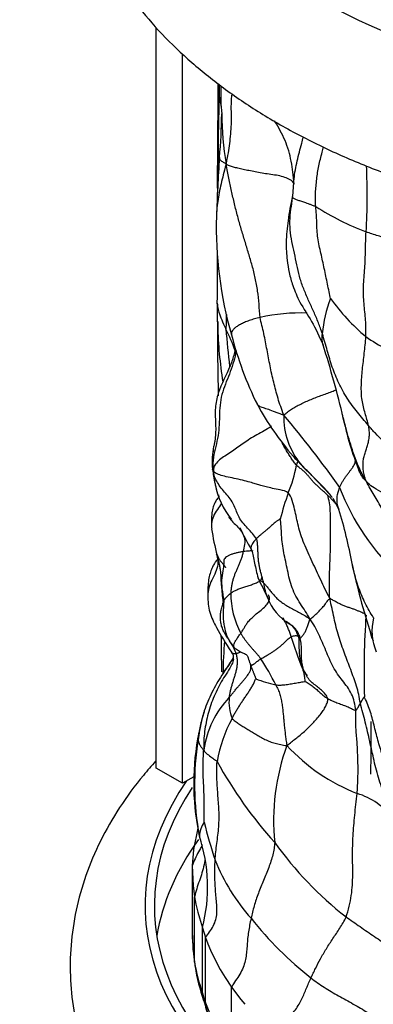
# Model space of a CAD drawing. Units: millimetres. Extents: x 0 to 1478, y 0 to 1758.
# Drawn here: x 326 to 335, y 499 to 525 of the extents above; entities that cross this region are included whole.
import ezdxf
from ezdxf import colors
from ezdxf.entities.mleader import LeaderData, LeaderLine
from ezdxf.math import Vec2, Vec3

# ---------------------------------------------------------------- set-up
doc = ezdxf.new("R2010")
doc.units = ezdxf.units.MM
doc.layers.add('DV5_Défaut', color=7, linetype='Continuous')
doc.layers.add('Défaut', color=7, linetype='Continuous')

# ---------------------------------------------------------------- blocks, each defined once
blk = doc.blocks.new('_DOT')
at = {"color": 0}
blk.add_line((0, 0), (-1, 0), dxfattribs=at)
at = {"color": 0, "const_width": 0.333}
blk.add_lwpolyline([(-0.1665, 0, 1), (0.1665, 0, 1)], format="xyb", close=True, dxfattribs=at)
blk = doc.blocks.new('SE4')
at = {"layer": 'DV5_Défaut', "color": 7, "linetype": 'Continuous'}
for p, q in [((329.311, 505.202), (329.311, 525.014)), ((330.018, 504.794), (330.018, 524.307)), ((332.97, 513.548), (333.311, 513.182)), ((334.031, 512.422), (334.198, 512.117)), ((332.846, 509.082), (332.846, 509.085)), ((330.018, 504.794), (329.311, 505.202)), ((330.322, 504.969), (330.018, 504.794)), ((330.43, 503.597), (330.313, 503.022)), ((330.313, 503.022), (330.276, 502.585)), ((330.275, 502.529), (330.275, 500.778)), ((330.276, 502.585), (330.303, 502.064)), ((330.303, 502.064), (330.34, 501.758)), ((330.34, 501.758), (330.375, 501.56)), ((330.34, 500.007), (330.34, 501.758)), ((330.375, 501.56), (330.426, 501.344)), ((330.426, 501.344), (330.469, 501.193)), ((330.469, 501.193), (330.549, 500.933)), ((330.549, 500.933), (330.633, 500.67)), ((330.549, 499.182), (330.549, 500.933)), ((330.633, 500.67), (330.697, 500.5)), ((330.633, 498.919), (330.633, 500.67)), ((330.697, 500.5), (330.768, 500.331)), ((330.768, 500.331), (330.872, 500.111)), ((330.872, 500.111), (331.025, 499.817)), ((331.025, 499.817), (331.156, 499.596)), ((331.156, 499.596), (331.328, 499.342)), ((331.328, 499.342), (331.577, 499.016)), ((331.328, 497.592), (331.328, 499.342)), ((330.582, 498.977), (330.696, 498.635)), ((331.577, 499.016), (331.683, 498.883))]:
    blk.add_line(p, q, dxfattribs=at)
for centre, radius, start, end in [((-405.959, 527.558), 736.941, 359.468064, 359.683064), ((472.282, 523.534), 141.282, 180.0197, 180.11092), ((336.409, 523.242), 5.372, 177.9229, 185.8435), ((380.896, 521.4), 49.931, 177.8645, 180.2697), ((317.846, 522.816), 13.219, 354.4261, 359.509), ((339.987, 522.799), 8.923, 180.6321, 189.2497), ((376.66, 518.459), 45.761, 176.1495, 178.1168), ((318.736, 520.533), 16.218, 356.4973, 2.7506), ((416.414, 519.869), 85.468, 179.43185, 179.52654), ((337.685, 526.722), 7.692, 237.7242, 248.9629), ((341.275, 519.666), 10.356, 178.3539, 196.1369), ((231.585, 518.632), 99.366, 359.42586, 0.20449), ((337.221, 516.519), 3.48, 159.0578, 175.0774), ((338.508, 521.02), 5.585, 215.6741, 229.9932), ((311.397, 517.14), 19.556, 359.9983, 1.4855), ((337.853, 516.937), 6.675, 176.591, 179.9268), ((333.174, 512.4), 4.975, 88.015, 102.5558), ((341.479, 517.234), 10.523, 180.4783, 181.117), ((341.479, 517.234), 10.523, 181.117, 189.3144), ((326.008, 514.41), 5.758, 19.8078, 26.1194), ((353.16, 518.529), 22.039, 184.1221, 186.7409), ((340.488, 519.117), 9.452, 194.2688, 206.329), ((337.16, 519.868), 3.847, 234.3467, 253.4879), ((308.087, 508.393), 26.943, 13.2549, 17.5481), ((338.653, 518.503), 7.539, 208.3313, 221.0895), ((334.714, 514.597), 1.992, 178.818, 219.4122), ((313.464, 498.208), 25.315, 34.9352, 40.4695), ((342.025, 516.108), 7.864, 191.304, 201.9162), ((332.378, 513.413), 1.566, 173.5623, 187.2532), ((332.378, 513.413), 1.566, 169.0091, 170.7524), ((329.724, 513.893), 3.39, 336.8854, 349.931), ((334.941, 515.25), 2.606, 221.0063, 227.3546), ((335.3, 515.14), 2.79, 220.3902, 224.6414), ((331.696, 513.124), 0.853, 176.0295, 190.4112), ((331.696, 513.124), 0.853, 170.9841, 174.4361), ((324.166, 503.698), 13.175, 41.7574, 46.0385), ((332.974, 513.19), 2.124, 190.9119, 219.0041), ((333.915, 514.656), 3.596, 213.6779, 213.6904), ((500.311, 514.612), 169.346, 180.71156, 180.73736), ((341.355, 509.596), 9.016, 160.7915, 165.4326), ((340.178, 515.004), 6.389, 201.0933, 226.917), ((323.008, 508.643), 11.716, 9.9616, 17.2514), ((336.062, 512.332), 5.317, 187.8852, 195.7215), ((337.927, 514.557), 7.014, 204.6006, 210.0687), ((327.548, 510.006), 3.504, 12.3693, 15.2473), ((352.071, 514.371), 17.91, 191.8747, 198.1493), ((326.828, 507.39), 5.955, 23.5159, 29.0034), ((333.474, 510.301), 1.299, 186.3307, 204.8629), ((333.605, 509.874), 2.297, 179.8873, 207.7344), ((333.566, 510.237), 1.362, 200.239, 239.6828), ((355.513, 507.808), 20.645, 175.8707, 181.9473), ((336.552, 508.875), 1.471, 166.3317, 202.6837), ((204.227, 506.118), 126.852, 0.74836, 1.19113), ((349.551, 507.316), 18.459, 175.982, 178.6745), ((355.193, 514.909), 21.049, 196.8947, 197.4224), ((331.155, 508.155), 0.228, 349.1299, 41.6062), ((328.425, 509.858), 3.412, 322.3361, 329.9816), ((327.458, 504.997), 5.604, 25.6995, 33.9171), ((333.361, 511.183), 3.851, 248.8981, 257.1951), ((333.188, 505.292), 2.635, 136.8467, 171.2861), ((332.446, 506.959), 1.188, 173.4815, 201.3574), ((335.595, 505.171), 5.235, 162.9161, 164.4237), ((335.595, 505.171), 5.235, 165.2676, 169.2967), ((334.652, 504.737), 3.765, 151.6177, 170.2021), ((279.48, 506.192), 55.581, 358.8128, 0.2669), ((336.948, 504.803), 6.633, 168.3254, 191.5488), ((337.796, 504.758), 7.458, 170.747, 190.64), ((338.242, 503.807), 5.791, 159.8363, 185.9071), ((336.6, 509.343), 5.189, 223.0173, 248.3162), ((340.882, 510.815), 11.33, 208.6814, 222.154), ((334.121, 502.671), 1.934, 37.9392, 73.0985), ((331.263, 503.316), 0.799, 146.9688, 175.5773), ((346.182, 507.732), 16.088, 194.3243, 198.0801), ((331.464, 503.663), 1.037, 190.2339, 195.7817), ((326.386, 502.017), 4.302, 345.4078, 18.4891), ((340.272, 508.753), 9.56, 215.428, 232.002), ((335.937, 504.78), 5.446, 202.0055, 221.3315), ((339.608, 507.371), 9.925, 218.5673, 231.6451), ((336.034, 500.866), 5.758, 180.8776, 188.5768), ((335.521, 500.792), 5.244, 180.1354, 189.5541), ((335.114, 500.778), 4.835, 189.1704, 199.273), ((335.554, 500.728), 5.27, 189.1206, 199.2906), ((333.313, 499.911), 2.858, 194.7744, 200.3141), ((335.898, 500.832), 5.602, 199.9693, 215.3393)]:
    blk.add_arc(centre, radius, start, end, dxfattribs=at)
for centre, major_axis, ratio, start_param, end_param in [((343.807, 528.268), (9.25, -16.021), 0.57735, 0.785398, 3.818755), ((344.514, 532.146), (15.5, 0), 0.57735, 2.623769, 5.433226), ((344.514, 532.146), (12, 0), 0.57735, 3.188299, 5.414357), ((344.514, 501.528), (15.5, 0), 0.57735, 2.760553, 5.082748), ((344.514, 501.528), (15.25, 0), 0.57735, 2.774955, 5.075513), ((344.514, 499.895), (15.25, 0), 0.57735, 2.745459, 3.048724), ((331.336, 500.061), (0.987, 0.158), 0.813004, 3.012193, 3.153788), ((331.532, 499.289), (0.951, 0.31), 0.802537, 2.885873, 3.144993)]:
    blk.add_ellipse(centre, major_axis=major_axis, ratio=ratio, start_param=start_param, end_param=end_param, dxfattribs=at)
for points, knots in [([(331.389, 537.833), (331.113, 537.641), (330.516, 537.184), (329.706, 536.458), (328.954, 535.637), (328.319, 534.775), (327.804, 533.878), (327.415, 532.958), (327.153, 532.024), (327.016, 531.086), (327.003, 530.152), (327.109, 529.227), (327.334, 528.318), (327.673, 527.43), (328.125, 526.564), (328.69, 525.727), (329.366, 524.921), (330.151, 524.153), (331.039, 523.429), (332.023, 522.755), (333.095, 522.136), (334.247, 521.578), (335.467, 521.084), (336.748, 520.656), (338.078, 520.296), (339.451, 520.006), (340.856, 519.787), (342.284, 519.639), (343.726, 519.563), (345.174, 519.56), (346.617, 519.629), (348.046, 519.771), (349.453, 519.984), (350.827, 520.267), (352.164, 520.622), (353.442, 521.042), (354.658, 521.523), (355.335, 521.855), (355.715, 522.043)], [0, 0, 0, 0, 0.024667, 0.053534, 0.082232, 0.110622, 0.138574, 0.166, 0.192889, 0.219317, 0.245425, 0.271397, 0.297371, 0.323531, 0.350034, 0.376985, 0.404421, 0.432306, 0.460554, 0.48905, 0.517683, 0.546364, 0.575024, 0.603639, 0.632199, 0.660706, 0.689166, 0.717591, 0.745993, 0.774386, 0.802784, 0.831198, 0.85964, 0.888127, 0.916673, 0.945289, 0.973986, 1, 1, 1, 1]), ([(331, 523.261), (330.985, 523.323), (330.973, 523.391), (330.971, 523.462), (330.971, 523.483)], [0, 0, 0, 0, 0.6914478, 1, 1, 1, 1]), ([(331.059, 522.883), (331.051, 522.922), (331.028, 523.039), (331.009, 523.157), (331, 523.261)], [0, 0, 0, 0, 0.337804, 1, 1, 1, 1]), ([(331.337, 523.239), (331.321, 523.147), (331.308, 522.958), (331.316, 522.691), (331.317, 522.421), (331.3, 522.16), (331.272, 521.908), (331.235, 521.654), (331.204, 521.484), (331.18, 521.365)], [0, 0, 0, 0, 0.131694, 0.276412, 0.42113, 0.565847, 0.710565, 0.855282, 1, 1, 1, 1]), ([(333.005, 520.818), (332.991, 520.949), (332.969, 521.143), (332.925, 521.431), (332.86, 521.716), (332.761, 521.989), (332.633, 522.246), (332.533, 522.419), (332.48, 522.508), (332.477, 522.514)], [0, 0, 0, 0, 0.164513, 0.329025, 0.493538, 0.65805, 0.822563, 0.987075, 1, 1, 1, 1]), ([(332.959, 520.46), (332.97, 520.544), (332.982, 520.71), (332.998, 520.959), (333.029, 521.204), (333.08, 521.443), (333.14, 521.678), (333.197, 521.89), (333.232, 522.024), (333.246, 522.08)], [0, 0, 0, 0, 0.149066, 0.298132, 0.447199, 0.596265, 0.745331, 0.894397, 1, 1, 1, 1]), ([(333.578, 520.218), (333.573, 520.28), (333.567, 520.402), (333.571, 520.585), (333.586, 520.768), (333.605, 520.951), (333.627, 521.133), (333.659, 521.313), (333.702, 521.492), (333.745, 521.661), (333.772, 521.77), (333.784, 521.819)], [0, 0, 0, 0, 0.11331, 0.22662, 0.33993, 0.45324, 0.56655, 0.67986, 0.79317, 0.90648, 1, 1, 1, 1]), ([(331.18, 521.365), (331.128, 521.393), (331.065, 521.426), (331.013, 521.476), (331.003, 521.508), (331.002, 521.521)], [0, 0, 0, 0, 0.372909, 0.745819, 1, 1, 1, 1]), ([(331.18, 521.365), (331.151, 521.232), (331.106, 521.07), (331.047, 520.828), (330.995, 520.589), (330.956, 520.358), (330.933, 520.165), (330.926, 520.048), (330.925, 520.005)], [0, 0, 0, 0, 0.179816, 0.359632, 0.539448, 0.719264, 0.89908, 1, 1, 1, 1]), ([(332.953, 520.504), (332.904, 520.267), (332.836, 519.902), (332.777, 519.303), (332.8, 518.836), (332.862, 518.451), (332.971, 518.063), (333.159, 517.621), (333.505, 517.118), (333.668, 516.75), (333.777, 516.516)], [0, 0, 0, 0, 0.174502, 0.317168, 0.428404, 0.50625, 0.585666, 0.695214, 0.834584, 1, 1, 1, 1]), ([(330.946, 517.637), (330.947, 517.606), (330.958, 517.47), (331.022, 517.274), (331.118, 517.071), (331.167, 516.971), (331.178, 516.945)], [0, 0, 0, 0, 0.124825, 0.5624125, 0.8906031, 1, 1, 1, 1]), ([(332.092, 517.256), (332.039, 517.243), (331.935, 517.217), (331.794, 517.171), (331.669, 517.122), (331.561, 517.07), (331.471, 517.016), (331.399, 516.96), (331.351, 516.905), (331.325, 516.85), (331.323, 516.81), (331.327, 516.789), (331.328, 516.786)], [0, 0, 0, 0, 0.108307, 0.216615, 0.324922, 0.433229, 0.541537, 0.649844, 0.758151, 0.866459, 0.974766, 1, 1, 1, 1]), ([(330.952, 517.14), (330.953, 517.068), (330.954, 516.942), (330.952, 516.678), (330.95, 516.297), (330.964, 515.762), (330.966, 515.371), (330.966, 515.159)], [0, 0, 0, 0, 0.100471, 0.211748, 0.382633, 0.676195, 1, 1, 1, 1]), ([(333.777, 516.517), (333.773, 516.529), (333.766, 516.552), (333.758, 516.587), (333.753, 516.626), (333.75, 516.668), (333.749, 516.714), (333.75, 516.764), (333.753, 516.799), (333.754, 516.817)], [0, 0, 0, 0, 0.136816, 0.28068, 0.424544, 0.568408, 0.712272, 0.856136, 1, 1, 1, 1]), ([(331.451, 516.366), (331.451, 516.365), (331.431, 516.269), (331.389, 516.08), (331.298, 515.807), (331.186, 515.54), (331.083, 515.267), (331.021, 514.98), (331.003, 514.683), (331, 514.386), (330.973, 514.092), (330.904, 513.804), (330.836, 513.516), (330.825, 513.318), (330.834, 513.155)], [0, 0, 0, 0, 0.0014259, 0.0922053, 0.1829848, 0.2737643, 0.3645437, 0.4553232, 0.5461027, 0.6368821, 0.7276616, 0.8184411, 0.9092205, 1, 1, 1, 1]), ([(331.418, 516.358), (331.388, 516.253), (331.29, 515.896), (331.032, 515.455), (330.885, 514.938), (330.892, 514.541), (330.911, 514.215), (330.886, 513.99), (330.868, 513.885), (330.86, 513.835), (330.857, 513.819), (330.856, 513.81)], [0, 0, 0, 0, 0.1229647, 0.4226366, 0.5719549, 0.7199906, 0.8675192, 0.9406706, 0.9735479, 0.9875121, 1, 1, 1, 1]), ([(332.722, 514.638), (332.758, 514.677), (332.822, 514.725), (332.929, 514.799), (333.047, 514.871), (333.174, 514.938), (333.311, 515.003), (333.453, 515.065), (333.602, 515.122), (333.753, 515.178), (333.904, 515.232), (334.038, 515.283), (334.111, 515.315), (334.139, 515.33)], [0, 0, 0, 0, 0.092814, 0.185629, 0.278443, 0.371258, 0.464072, 0.556887, 0.649701, 0.742515, 0.83533, 0.928144, 1, 1, 1, 1]), ([(332.722, 514.638), (332.675, 514.656), (332.602, 514.684), (332.462, 514.738), (332.314, 514.794), (332.175, 514.836), (332.067, 514.876), (332.026, 514.91), (332.015, 514.927)], [0, 0, 0, 0, 0.101651, 0.203302, 0.406604, 0.609905, 0.813207, 1, 1, 1, 1]), ([(334.315, 514.564), (334.314, 514.567), (334.305, 514.604), (334.295, 514.641), (334.287, 514.675)], [0, 0, 0, 0, 0.067973, 1, 1, 1, 1]), ([(332.396, 514.35), (332.365, 514.324), (332.276, 514.261), (332.105, 514.165), (331.908, 514.059), (331.729, 513.949), (331.572, 513.84), (331.426, 513.732), (331.271, 513.626), (331.109, 513.523), (330.968, 513.417), (330.874, 513.306), (330.841, 513.233), (330.834, 513.155)], [0, 0, 0, 0, 0.062436, 0.156192, 0.249949, 0.343705, 0.437461, 0.531218, 0.624974, 0.718731, 0.812487, 0.906244, 1, 1, 1, 1]), ([(334.926, 512.879), (334.869, 512.976), (334.773, 513.152), (334.655, 513.427), (334.556, 513.71), (334.467, 513.996), (334.387, 514.28), (334.338, 514.47), (334.315, 514.564)], [0, 0, 0, 0, 0.1673958, 0.3347917, 0.5021875, 0.6695834, 0.8369792, 1, 1, 1, 1]), ([(336.253, 513.256), (336.196, 513.31), (336.127, 513.379), (335.979, 513.513), (335.793, 513.644), (335.566, 513.795), (335.36, 513.959), (335.201, 514.122), (335.079, 514.257), (335.018, 514.327), (334.987, 514.363)], [0, 0, 0, 0, 0.083333, 0.166667, 0.333333, 0.5, 0.666667, 0.833333, 0.916667, 1, 1, 1, 1]), ([(333.062, 513.301), (333.036, 513.327), (332.992, 513.392), (332.924, 513.49), (332.861, 513.587), (332.8, 513.685), (332.741, 513.784), (332.704, 513.858), (332.687, 513.899), (332.684, 513.905)], [0, 0, 0, 0, 0.161157, 0.322314, 0.483471, 0.644628, 0.805784, 0.966941, 1, 1, 1, 1]), ([(330.834, 513.155), (330.811, 513.314), (330.811, 513.513), (330.839, 513.71), (330.856, 513.809), (330.856, 513.81)], [0, 0, 0, 0, 0.497012, 0.994025, 1, 1, 1, 1]), ([(333.062, 513.301), (333.067, 513.321), (333.085, 513.358), (333.101, 513.399), (333.106, 513.421), (333.107, 513.426)], [0, 0, 0, 0, 0.432757, 0.865513, 1, 1, 1, 1]), ([(334.022, 512.435), (334.014, 512.445), (333.944, 512.541), (333.799, 512.707), (333.582, 512.921), (333.407, 513.097), (333.271, 513.234), (333.206, 513.301), (333.175, 513.333)], [0, 0, 0, 0, 0.028749, 0.271562, 0.514374, 0.757187, 0.878594, 1, 1, 1, 1]), ([(330.824, 513.214), (330.824, 513.215), (330.827, 513.221), (330.831, 513.227), (330.835, 513.233)], [0, 0, 0, 0, 0.144026, 1, 1, 1, 1]), ([(330.834, 513.155), (330.841, 513.035), (330.855, 512.934), (330.877, 512.835), (330.885, 512.802)], [0, 0, 0, 0, 0.666667, 1, 1, 1, 1]), ([(334.926, 512.879), (334.914, 512.885), (334.859, 512.945), (334.787, 513.042), (334.746, 513.132), (334.73, 513.171)], [0, 0, 0, 0, 0.158007, 0.632027, 1, 1, 1, 1]), ([(330.885, 512.802), (330.893, 512.769), (330.905, 512.722), (330.919, 512.676), (330.923, 512.661)], [0, 0, 0, 0, 0.6945539, 1, 1, 1, 1]), ([(335.814, 510.337), (335.799, 510.432), (335.764, 510.586), (335.697, 510.895), (335.613, 511.275), (335.522, 511.736), (335.365, 512.146), (335.17, 512.435), (335.031, 512.679), (334.964, 512.802), (334.926, 512.879)], [0, 0, 0, 0, 0.083333, 0.166667, 0.333333, 0.5, 0.666667, 0.833333, 0.916667, 1, 1, 1, 1]), ([(335.643, 512.44), (335.632, 512.447), (335.537, 512.485), (335.355, 512.566), (335.151, 512.679), (335.008, 512.788), (334.952, 512.845), (334.926, 512.879)], [0, 0, 0, 0, 0.083333, 0.333333, 0.666667, 0.916667, 1, 1, 1, 1]), ([(334.122, 512.263), (334.114, 512.272), (334.085, 512.304), (334.035, 512.359), (333.969, 512.427), (333.922, 512.472), (333.898, 512.495)], [0, 0, 0, 0, 0.111415, 0.40761, 0.703805, 1, 1, 1, 1]), ([(334.197, 512.117), (334.195, 512.124), (334.16, 512.218), (334.128, 512.386), (334.175, 512.584), (334.208, 512.68), (334.217, 512.704)], [0, 0, 0, 0, 0.0329356, 0.5164678, 0.8791169, 1, 1, 1, 1]), ([(331.006, 512.463), (330.983, 512.442), (330.935, 512.395), (330.871, 512.29), (330.824, 512.152), (330.786, 511.937), (330.787, 511.783), (330.792, 511.667)], [0, 0, 0, 0, 0.173497, 0.344429, 0.504674, 0.669732, 1, 1, 1, 1]), ([(331.061, 512.283), (331.029, 512.229), (330.941, 512.113), (330.832, 511.933), (330.788, 511.757), (330.791, 511.646), (330.796, 511.598)], [0, 0, 0, 0, 0.239153, 0.515514, 0.791875, 1, 1, 1, 1]), ([(331.251, 511.924), (331.25, 511.924), (331.25, 511.919), (331.259, 511.906), (331.268, 511.894)], [0, 0, 0, 0, 0.218685, 1, 1, 1, 1]), ([(331.251, 511.916), (331.277, 511.881), (331.344, 511.798), (331.466, 511.682), (331.592, 511.545), (331.676, 511.38), (331.686, 511.187), (331.651, 511.053), (331.637, 510.992)], [0, 0, 0, 0, 0.119037, 0.29523, 0.471422, 0.647615, 0.823807, 1, 1, 1, 1]), ([(331.991, 511.334), (331.974, 511.318), (331.941, 511.284), (331.902, 511.234), (331.876, 511.187), (331.854, 511.141), (331.842, 511.099), (331.848, 511.068), (331.855, 511.049), (331.857, 511.044)], [0, 0, 0, 0, 0.153908, 0.307815, 0.461723, 0.61563, 0.769538, 0.923446, 1, 1, 1, 1]), ([(330.924, 510.947), (330.938, 510.89), (330.971, 510.751), (330.95, 510.54), (330.852, 510.335), (330.748, 510.128), (330.701, 509.957), (330.691, 509.856), (330.69, 509.827)], [0, 0, 0, 0, 0.1850649, 0.3701299, 0.5551948, 0.7402597, 0.9253246, 1, 1, 1, 1]), ([(330.929, 510.928), (330.93, 510.927), (330.935, 510.912), (330.947, 510.883), (330.968, 510.841), (330.989, 510.801), (331.013, 510.761), (331.041, 510.724), (331.072, 510.688), (331.103, 510.653), (331.133, 510.617), (331.152, 510.589), (331.162, 510.573), (331.164, 510.57)], [0, 0, 0, 0, 0.005739, 0.113241, 0.220742, 0.328243, 0.435745, 0.543246, 0.650747, 0.758248, 0.86575, 0.973251, 1, 1, 1, 1]), ([(331.637, 510.992), (331.608, 510.988), (331.548, 510.976), (331.459, 510.957), (331.373, 510.934), (331.293, 510.907), (331.221, 510.874), (331.163, 510.834), (331.129, 510.786), (331.118, 510.746), (331.119, 510.723), (331.119, 510.718)], [0, 0, 0, 0, 0.121194, 0.242388, 0.363582, 0.484776, 0.60597, 0.727164, 0.848358, 0.969552, 1, 1, 1, 1]), ([(331.902, 511.006), (331.889, 511.008), (331.857, 511.01), (331.799, 511.008), (331.725, 511.002), (331.667, 510.996), (331.637, 510.992)], [0, 0, 0, 0, 0.241751, 0.4945, 0.74725, 1, 1, 1, 1]), ([(331.857, 511.042), (331.86, 511.036), (331.894, 510.952), (331.943, 510.653), (332.001, 510.429), (332.036, 510.277)], [0, 0, 0, 0, 0.034232, 0.487155, 1, 1, 1, 1]), ([(330.955, 510.778), (330.954, 510.778), (330.949, 510.777), (330.92, 510.753), (330.88, 510.693), (330.856, 510.652), (330.83, 510.603), (330.792, 510.521), (330.746, 510.401), (330.695, 510.154), (330.69, 509.976), (330.69, 509.827)], [0, 0, 0, 0, 0.0570705, 0.2830172, 0.3395005, 0.3898768, 0.436855, 0.4836474, 0.5866882, 0.7052832, 1, 1, 1, 1]), ([(330.971, 510.756), (330.968, 510.763), (330.962, 510.773), (330.957, 510.782), (330.957, 510.783), (330.957, 510.783)], [0, 0, 0, 0, 0.371636, 0.708498, 1, 1, 1, 1]), ([(331.119, 510.723), (331.116, 510.655), (331.113, 510.529), (331.03, 510.173), (331.082, 509.898), (331.12, 509.665)], [0, 0, 0, 0, 0.196505, 0.429405, 1, 1, 1, 1]), ([(335.123, 509.222), (335.081, 509.285), (335.003, 509.412), (334.898, 509.612), (334.804, 509.819), (334.722, 510.034), (334.651, 510.254), (334.594, 510.468), (334.561, 510.608), (334.547, 510.672)], [0, 0, 0, 0, 0.146401, 0.292802, 0.439203, 0.585604, 0.732005, 0.878406, 1, 1, 1, 1]), ([(331.307, 509.879), (331.326, 509.893), (331.368, 509.922), (331.448, 509.963), (331.542, 510.004), (331.654, 510.041), (331.771, 510.078), (331.889, 510.116), (332.002, 510.158), (332.084, 510.208), (332.131, 510.263), (332.142, 510.298), (332.143, 510.315), (332.143, 510.316)], [0, 0, 0, 0, 0.099462, 0.198924, 0.298386, 0.397848, 0.49731, 0.596773, 0.696235, 0.795697, 0.895159, 0.994621, 1, 1, 1, 1]), ([(332.035, 510.279), (332.036, 510.278), (332.038, 510.272), (332.047, 510.26), (332.072, 510.236), (332.106, 510.21), (332.143, 510.187), (332.17, 510.171), (332.183, 510.158)], [0, 0, 0, 0, 0.031775, 0.22542, 0.419065, 0.61271, 0.806355, 1, 1, 1, 1]), ([(331.119, 509.659), (331.12, 509.672), (331.131, 509.7), (331.163, 509.742), (331.205, 509.787), (331.252, 509.833), (331.288, 509.863), (331.307, 509.879)], [0, 0, 0, 0, 0.190903, 0.393177, 0.595452, 0.797726, 1, 1, 1, 1]), ([(330.69, 509.826), (330.697, 509.658), (330.711, 509.379), (330.973, 508.856), (331.168, 508.541), (331.325, 508.306)], [0, 0, 0, 0, 0.281, 0.542999, 1, 1, 1, 1]), ([(331.12, 509.665), (331.102, 509.438), (331.088, 509.144), (331.197, 508.699), (331.322, 508.525), (331.398, 508.422)], [0, 0, 0, 0, 0.472408, 0.730111, 1, 1, 1, 1]), ([(331.571, 508.805), (331.591, 508.833), (331.629, 508.888), (331.673, 508.964), (331.716, 509.042), (331.779, 509.128), (331.871, 509.223), (331.985, 509.324), (332.118, 509.426), (332.237, 509.531), (332.321, 509.641), (332.351, 509.742), (332.332, 509.803), (332.319, 509.831)], [0, 0, 0, 0, 0.09194, 0.18388, 0.27582, 0.367759, 0.459699, 0.551639, 0.643579, 0.735519, 0.827459, 0.919398, 1, 1, 1, 1]), ([(332.922, 508.718), (332.91, 508.754), (332.884, 508.826), (332.843, 508.934), (332.796, 509.038), (332.75, 509.134), (332.718, 509.193), (332.704, 509.218)], [0, 0, 0, 0, 0.210426, 0.420852, 0.631278, 0.841703, 1, 1, 1, 1]), ([(332.886, 509.056), (332.877, 509.063), (332.847, 509.084), (332.816, 509.105), (332.795, 509.12)], [0, 0, 0, 0, 0.305184, 1, 1, 1, 1]), ([(332.879, 509.061), (332.914, 509.034), (332.974, 508.988), (333.058, 508.849), (333.097, 508.751), (333.127, 508.669)], [0, 0, 0, 0, 0.241088, 0.482033, 1, 1, 1, 1]), ([(333.163, 508.669), (333.155, 508.703), (333.132, 508.769), (333.084, 508.861), (333.02, 508.943), (332.952, 509.007), (332.905, 509.042), (332.886, 509.056)], [0, 0, 0, 0, 0.21395, 0.427901, 0.641851, 0.855801, 1, 1, 1, 1]), ([(331.395, 508.426), (331.391, 508.432), (331.384, 508.45), (331.383, 508.489), (331.404, 508.551), (331.45, 508.631), (331.509, 508.718), (331.551, 508.777), (331.571, 508.805)], [0, 0, 0, 0, 0.0998642, 0.2798913, 0.4599185, 0.6399457, 0.8199728, 1, 1, 1, 1]), ([(332.922, 508.718), (332.942, 508.729), (332.988, 508.74), (333.041, 508.747), (333.076, 508.741), (333.101, 508.731), (333.117, 508.722), (333.121, 508.714), (333.122, 508.711)], [0, 0, 0, 0, 0.177954, 0.355907, 0.533861, 0.711814, 0.889768, 1, 1, 1, 1]), ([(333.127, 508.669), (333.124, 508.442), (333.13, 508.173), (333.214, 507.861), (333.294, 507.739), (333.34, 507.692), (333.354, 507.679)], [0, 0, 0, 0, 0.53778, 0.744912, 0.911072, 1, 1, 1, 1]), ([(333.127, 508.669), (333.127, 508.669), (333.127, 508.667), (333.128, 508.665), (333.143, 508.664), (333.157, 508.664), (333.163, 508.669)], [0, 0, 0, 0, 0.000648, 0.333765, 0.666883, 1, 1, 1, 1]), ([(331.327, 508.302), (331.33, 508.297), (331.336, 508.288), (331.35, 508.276), (331.37, 508.27), (331.394, 508.265), (331.421, 508.263), (331.441, 508.261), (331.45, 508.263)], [0, 0, 0, 0, 0.1619594, 0.3295675, 0.4971756, 0.6647837, 0.8323919, 1, 1, 1, 1]), ([(331.398, 508.422), (331.48, 508.368), (331.571, 508.299), (331.732, 508.245), (331.753, 508.201), (331.764, 508.177)], [0, 0, 0, 0, 0.534097, 0.77783, 1, 1, 1, 1]), ([(331.45, 508.263), (331.459, 508.265), (331.477, 508.272), (331.503, 508.282), (331.53, 508.293), (331.553, 508.303), (331.566, 508.31), (331.57, 508.312)], [0, 0, 0, 0, 0.224468, 0.448937, 0.673405, 0.897873, 1, 1, 1, 1]), ([(331.378, 508.108), (331.368, 508.064), (331.328, 507.946), (331.215, 507.767), (331.081, 507.561), (330.963, 507.346), (330.86, 507.124), (330.771, 506.895), (330.699, 506.661), (330.644, 506.422), (330.605, 506.181), (330.584, 505.94), (330.581, 505.778), (330.583, 505.691)], [0, 0, 0, 0, 0.054114, 0.148702, 0.243291, 0.337879, 0.432468, 0.527057, 0.621645, 0.716234, 0.810823, 0.905411, 1, 1, 1, 1]), ([(331.361, 508.124), (331.36, 508.124), (331.311, 508.049), (331.248, 507.958), (331.187, 507.867), (331.175, 507.849)], [0, 0, 0, 0, 0.00934, 0.804073, 1, 1, 1, 1]), ([(331.764, 508.177), (331.765, 508.175), (331.768, 508.163), (331.775, 508.14), (331.784, 508.108), (331.794, 508.076), (331.805, 508.045), (331.817, 508.013), (331.828, 507.982), (331.835, 507.961), (331.839, 507.951)], [0, 0, 0, 0, 0.017831, 0.158141, 0.298451, 0.438761, 0.579071, 0.71938, 0.85969, 1, 1, 1, 1]), ([(331.175, 507.849), (331.138, 507.794), (331.054, 507.665), (330.927, 507.457), (330.8, 507.224), (330.688, 506.982), (330.623, 506.808), (330.594, 506.716), (330.591, 506.708)], [0, 0, 0, 0, 0.155494, 0.361864, 0.568235, 0.774606, 0.980977, 1, 1, 1, 1]), ([(330.591, 506.708), (330.567, 506.631), (330.521, 506.467), (330.471, 506.214), (330.446, 506.037), (330.435, 505.957)], [0, 0, 0, 0, 0.312199, 0.6561, 1, 1, 1, 1]), ([(334.683, 504.521), (334.689, 504.582), (334.696, 504.703), (334.708, 504.944), (334.709, 505.252), (334.7, 505.629), (334.676, 506.005), (334.646, 506.316), (334.646, 506.559), (334.649, 506.679), (334.645, 506.739)], [0, 0, 0, 0, 0.083333, 0.166667, 0.333333, 0.5, 0.666667, 0.833333, 0.916667, 1, 1, 1, 1]), ([(330.452, 506.146), (330.449, 506.131), (330.442, 506.093), (330.435, 506.028), (330.434, 505.977), (330.435, 505.957)], [0, 0, 0, 0, 0.242425, 0.621213, 1, 1, 1, 1]), ([(330.594, 503.752), (330.594, 503.79), (330.593, 504.02), (330.603, 504.458), (330.562, 504.989), (330.567, 505.41), (330.579, 505.623), (330.583, 505.691)], [0, 0, 0, 0, 0.083333, 0.333333, 0.666667, 0.916667, 1, 1, 1, 1]), ([(330.583, 505.691), (330.591, 505.665), (330.619, 505.632), (330.685, 505.569), (330.79, 505.491), (330.875, 505.43), (330.925, 505.403), (330.942, 505.377)], [0, 0, 0, 0, 0.083333, 0.333333, 0.666667, 0.916667, 1, 1, 1, 1]), ([(329.298, 505.386), (329.185, 505.262), (328.837, 504.859), (328.319, 504.156), (327.804, 503.259), (327.415, 502.339), (327.153, 501.406), (327.016, 500.468), (327.003, 499.533), (327.109, 498.609), (327.334, 497.7), (327.673, 496.811), (328.125, 495.946), (328.69, 495.108), (329.366, 494.302), (330.151, 493.534), (331.039, 492.81), (332.023, 492.136), (333.095, 491.518), (334.247, 490.96), (335.467, 490.466), (336.748, 490.038), (338.078, 489.678), (339.451, 489.387), (340.856, 489.168), (342.284, 489.02), (343.726, 488.944), (345.174, 488.941), (346.617, 489.01), (348.046, 489.152), (349.453, 489.365), (350.827, 489.649), (352.164, 490.003), (353.442, 490.423), (354.657, 490.904), (355.335, 491.236), (355.714, 491.424)], [0, 0, 0, 0, 0.01399, 0.044492, 0.074523, 0.103989, 0.132878, 0.161272, 0.189322, 0.217225, 0.245132, 0.273237, 0.301711, 0.330667, 0.360143, 0.390103, 0.420452, 0.451067, 0.481829, 0.512643, 0.543436, 0.574179, 0.604864, 0.63549, 0.666067, 0.696606, 0.727121, 0.757626, 0.788136, 0.818663, 0.849221, 0.879827, 0.910495, 0.94124, 0.972072, 1, 1, 1, 1]), ([(330.888, 502.739), (330.892, 502.812), (330.905, 502.96), (330.941, 503.257), (330.995, 503.632), (330.997, 504.074), (330.959, 504.51), (330.934, 504.87), (330.93, 505.165), (330.936, 505.312), (330.942, 505.377)], [0, 0, 0, 0, 0.083333, 0.166667, 0.333333, 0.5, 0.666667, 0.833333, 0.916667, 1, 1, 1, 1]), ([(330.546, 503.145), (330.529, 503.114), (330.478, 503.023), (330.395, 502.87), (330.32, 502.713), (330.285, 502.617), (330.276, 502.585)], [0, 0, 0, 0, 0.168477, 0.504268, 0.840059, 1, 1, 1, 1]), ([(332.482, 503.211), (332.48, 503.157), (332.465, 503.049), (332.42, 502.827), (332.325, 502.54), (332.184, 502.195), (332.039, 501.851), (331.945, 501.569), (331.885, 501.348), (331.86, 501.238), (331.848, 501.183)], [0, 0, 0, 0, 0.083333, 0.166667, 0.333333, 0.5, 0.666667, 0.833333, 0.916667, 1, 1, 1, 1]), ([(330.611, 502.744), (330.611, 502.741), (330.601, 502.661), (330.571, 502.507), (330.503, 502.29), (330.429, 502.076), (330.372, 501.9), (330.347, 501.793), (330.34, 501.758)], [0, 0, 0, 0, 0.011265, 0.232575, 0.453886, 0.675196, 0.896506, 1, 1, 1, 1]), ([(330.633, 500.67), (330.665, 500.719), (330.738, 500.818), (330.843, 500.975), (330.912, 501.146), (330.939, 501.324), (330.937, 501.507), (330.92, 501.695), (330.902, 501.89), (330.887, 502.094), (330.877, 502.305), (330.877, 502.52), (330.884, 502.666), (330.888, 502.739)], [0, 0, 0, 0, 0.088689, 0.17982, 0.270951, 0.362083, 0.453214, 0.544345, 0.635476, 0.726607, 0.817738, 0.908869, 1, 1, 1, 1]), ([(331.848, 501.183), (331.835, 501.122), (331.81, 501.001), (331.779, 500.821), (331.756, 500.644), (331.743, 500.472), (331.732, 500.301), (331.713, 500.13), (331.672, 499.955), (331.601, 499.778), (331.497, 499.604), (331.394, 499.457), (331.342, 499.371), (331.328, 499.342)], [0, 0, 0, 0, 0.094983, 0.189966, 0.284949, 0.379932, 0.474915, 0.569898, 0.664881, 0.759864, 0.854847, 0.94983, 1, 1, 1, 1]), ([(333.449, 499.588), (333.468, 499.63), (333.509, 499.715), (333.593, 499.886), (333.703, 500.101), (333.859, 500.369), (334.035, 500.643), (334.191, 500.871), (334.31, 501.063), (334.366, 501.163), (334.387, 501.219)], [0, 0, 0, 0, 0.083333, 0.166667, 0.333333, 0.5, 0.666667, 0.833333, 0.916667, 1, 1, 1, 1]), ([(332.466, 498.079), (332.477, 498.101), (332.523, 498.175), (332.631, 498.3), (332.774, 498.443), (332.914, 498.585), (333.038, 498.734), (333.135, 498.885), (333.211, 499.033), (333.273, 499.174), (333.33, 499.312), (333.388, 499.449), (333.428, 499.541), (333.449, 499.588)], [0, 0, 0, 0, 0.043642, 0.139278, 0.234914, 0.33055, 0.426185, 0.521821, 0.617457, 0.713093, 0.808728, 0.904364, 1, 1, 1, 1]), ([(333.449, 499.588), (333.506, 499.543), (333.623, 499.459), (333.866, 499.298), (334.183, 499.107), (334.584, 498.893), (334.974, 498.666), (335.261, 498.449), (335.478, 498.27), (335.585, 498.178), (335.637, 498.133)], [0, 0, 0, 0, 0.083333, 0.166667, 0.333333, 0.5, 0.666667, 0.833333, 0.916667, 1, 1, 1, 1])]:
    blk.add_open_spline(points, degree=3, knots=knots, dxfattribs=at)
for points in [[(331.002, 521.521), (331.002, 521.525), (331.002, 521.529), (331.002, 521.533)], [(332.092, 517.256), (332.077, 517.372), (332.067, 517.61), (332.029, 517.963), (331.966, 518.307), (331.88, 518.641), (331.783, 518.969), (331.683, 519.296), (331.584, 519.625), (331.49, 519.958), (331.404, 520.295), (331.326, 520.636), (331.253, 520.979), (331.21, 521.209), (331.18, 521.365)], [(333.005, 520.818), (332.975, 520.881), (332.901, 520.939), (332.754, 521.006), (332.575, 521.051), (332.38, 521.079), (332.186, 521.106), (332.004, 521.139), (331.833, 521.172), (331.672, 521.207), (331.528, 521.238), (331.404, 521.267), (331.296, 521.3), (331.227, 521.325), (331.18, 521.365)], [(333.754, 516.817), (333.721, 516.917), (333.653, 517.115), (333.526, 517.404), (333.395, 517.692), (333.268, 517.982), (333.157, 518.278), (333.088, 518.586), (333.026, 518.897), (332.952, 519.205), (332.898, 519.517), (332.882, 519.833), (332.91, 520.148), (332.946, 520.356), (332.959, 520.46)], [(333.578, 520.218), (333.549, 520.231), (333.494, 520.251), (333.417, 520.279), (333.347, 520.305), (333.285, 520.327), (333.229, 520.346), (333.179, 520.363), (333.132, 520.378), (333.088, 520.394), (333.046, 520.409), (333.008, 520.425), (332.978, 520.442), (332.964, 520.454), (332.959, 520.46)], [(333.971, 517.763), (333.962, 517.807), (333.934, 517.944), (333.892, 518.149), (333.849, 518.355), (333.806, 518.56), (333.763, 518.766), (333.717, 518.97), (333.669, 519.174), (333.629, 519.38), (333.612, 519.59), (333.606, 519.801), (333.596, 520.011), (333.583, 520.15), (333.578, 520.218)], [(330.925, 520.005), (330.924, 519.991), (330.924, 519.977), (330.924, 519.963)], [(334.917, 516.742), (334.921, 516.815), (334.92, 516.963), (334.912, 517.183), (334.891, 517.401), (334.867, 517.624), (334.853, 517.852), (334.853, 518.086), (334.869, 518.327), (334.889, 518.569), (334.902, 518.811), (334.907, 519.052), (334.911, 519.295), (334.919, 519.46), (334.924, 519.542)], [(337.004, 519.169), (336.908, 519.177), (336.787, 519.167), (336.61, 519.154), (336.435, 519.151), (336.261, 519.176), (336.091, 519.213), (335.922, 519.253), (335.752, 519.297), (335.582, 519.342), (335.412, 519.389), (335.243, 519.437), (335.08, 519.488), (334.975, 519.524), (334.924, 519.542)], [(332.722, 514.638), (332.692, 514.732), (332.639, 514.875), (332.568, 515.091), (332.507, 515.308), (332.453, 515.525), (332.401, 515.742), (332.356, 515.958), (332.315, 516.175), (332.275, 516.39), (332.236, 516.606), (332.192, 516.821), (332.141, 517.037), (332.102, 517.181), (332.092, 517.256)], [(334.987, 514.363), (334.938, 514.42), (334.839, 514.538), (334.691, 514.718), (334.55, 514.903), (334.417, 515.093), (334.298, 515.292), (334.193, 515.498), (334.1, 515.709), (334.019, 515.926), (333.95, 516.147), (333.887, 516.37), (333.824, 516.594), (333.778, 516.743), (333.754, 516.817)], [(334.987, 514.363), (334.977, 514.415), (334.948, 514.526), (334.899, 514.691), (334.85, 514.861), (334.813, 515.041), (334.796, 515.234), (334.795, 515.436), (334.806, 515.646), (334.825, 515.86), (334.85, 516.076), (334.876, 516.295), (334.9, 516.517), (334.914, 516.666), (334.917, 516.742)], [(334.926, 512.879), (334.906, 512.931), (334.877, 513.018), (334.849, 513.155), (334.839, 513.294), (334.846, 513.422), (334.87, 513.54), (334.904, 513.656), (334.942, 513.772), (334.978, 513.892), (335.004, 514.013), (335.015, 514.131), (335.007, 514.247), (334.996, 514.322), (334.987, 514.363)], [(333.898, 512.495), (333.875, 512.518), (333.827, 512.563), (333.752, 512.631), (333.676, 512.697), (333.602, 512.764), (333.534, 512.833), (333.472, 512.902), (333.415, 512.972), (333.358, 513.041), (333.295, 513.107), (333.225, 513.172), (333.146, 513.234), (333.088, 513.274), (333.062, 513.301)], [(334.217, 512.704), (334.226, 512.728), (334.248, 512.775), (334.286, 512.847), (334.328, 512.918), (334.375, 512.989), (334.426, 513.058), (334.477, 513.125), (334.527, 513.19), (334.571, 513.252), (334.607, 513.31), (334.631, 513.366), (334.642, 513.419), (334.641, 513.451), (334.639, 513.463)], [(330.834, 513.155), (330.816, 513.184), (330.817, 513.199), (330.824, 513.214)], [(330.834, 513.155), (330.828, 513.076), (330.837, 513.022), (330.856, 512.974)], [(331.991, 511.334), (331.964, 511.384), (331.887, 511.48), (331.755, 511.621), (331.626, 511.762), (331.524, 511.908), (331.46, 512.06), (331.406, 512.213), (331.322, 512.364), (331.203, 512.511), (331.078, 512.653), (330.97, 512.799), (330.888, 512.951), (330.85, 513.055), (330.834, 513.155)], [(332.842, 512.562), (332.784, 512.612), (332.623, 512.64), (332.414, 512.684), (332.245, 512.727), (332.108, 512.765), (331.996, 512.796), (331.866, 512.834), (331.678, 512.889), (331.451, 512.941), (331.229, 512.983), (331.041, 513.028), (330.908, 513.083), (330.852, 513.126), (330.834, 513.155)], [(333.95, 509.738), (333.902, 509.836), (333.824, 509.995), (333.71, 510.236), (333.598, 510.478), (333.484, 510.719), (333.371, 510.961), (333.264, 511.203), (333.175, 511.444), (333.111, 511.675), (333.064, 511.898), (333.015, 512.124), (332.947, 512.358), (332.893, 512.518), (332.842, 512.562)], [(333.95, 509.738), (333.95, 509.835), (333.945, 509.987), (333.943, 510.218), (333.949, 510.452), (333.958, 510.687), (333.967, 510.921), (333.972, 511.154), (333.976, 511.386), (333.975, 511.616), (333.973, 511.845), (333.971, 512.076), (333.949, 512.301), (333.911, 512.443), (333.898, 512.495)], [(332.629, 511.864), (332.622, 511.865), (332.578, 511.836), (332.521, 511.794), (332.47, 511.751), (332.42, 511.709), (332.371, 511.666), (332.322, 511.622), (332.269, 511.576), (332.214, 511.529), (332.156, 511.482), (332.096, 511.434), (332.041, 511.385), (332.008, 511.351), (331.991, 511.334)], [(333.42, 509.193), (333.382, 509.27), (333.297, 509.399), (333.168, 509.595), (333.046, 509.799), (332.944, 510.021), (332.873, 510.254), (332.824, 510.491), (332.776, 510.728), (332.722, 510.963), (332.683, 511.198), (332.665, 511.432), (332.651, 511.664), (332.641, 511.825), (332.629, 511.864)], [(332.183, 510.158), (332.176, 510.19), (332.159, 510.256), (332.131, 510.355), (332.104, 510.455), (332.08, 510.555), (332.061, 510.654), (332.048, 510.752), (332.04, 510.85), (332.036, 510.947), (332.032, 511.044), (332.027, 511.141), (332.018, 511.238), (332.008, 511.303), (331.991, 511.334)], [(330.924, 510.947), (330.935, 510.894), (330.954, 510.821), (330.984, 510.713), (331.007, 510.602), (331.025, 510.491), (331.038, 510.379), (331.04, 510.267), (331.047, 510.157), (331.06, 510.047), (331.07, 509.938), (331.077, 509.832), (331.089, 509.725), (331.102, 509.653), (331.104, 509.632)], [(331.637, 510.992), (331.628, 510.954), (331.616, 510.889), (331.587, 510.796), (331.552, 510.707), (331.513, 510.619), (331.475, 510.532), (331.437, 510.444), (331.401, 510.355), (331.37, 510.264), (331.345, 510.171), (331.325, 510.075), (331.313, 509.977), (331.308, 509.911), (331.307, 509.879)], [(332.183, 510.158), (332.204, 510.138), (332.246, 510.086), (332.31, 510.008), (332.379, 509.923), (332.453, 509.832), (332.537, 509.741), (332.641, 509.653), (332.76, 509.571), (332.888, 509.496), (333.02, 509.425), (333.152, 509.353), (333.284, 509.28), (333.37, 509.229), (333.42, 509.193)], [(331.45, 508.263), (331.436, 508.304), (331.405, 508.386), (331.342, 508.498), (331.276, 508.604), (331.21, 508.706), (331.144, 508.805), (331.092, 508.911), (331.051, 509.025), (331.031, 509.146), (331.027, 509.271), (331.041, 509.398), (331.072, 509.523), (331.098, 509.606), (331.104, 509.632)], [(333.42, 509.193), (333.445, 509.199), (333.472, 509.221), (333.516, 509.258), (333.561, 509.297), (333.604, 509.336), (333.647, 509.38), (333.691, 509.425), (333.736, 509.471), (333.78, 509.518), (333.82, 509.571), (333.86, 509.626), (333.9, 509.681), (333.927, 509.718), (333.95, 509.738)], [(334.77, 506.934), (334.753, 507.015), (334.729, 507.172), (334.671, 507.397), (334.594, 507.615), (334.512, 507.834), (334.43, 508.053), (334.348, 508.274), (334.265, 508.494), (334.189, 508.721), (334.124, 508.962), (334.07, 509.216), (334.016, 509.47), (333.975, 509.637), (333.95, 509.738)], [(334.921, 509.295), (334.905, 509.309), (334.869, 509.332), (334.808, 509.365), (334.734, 509.395), (334.659, 509.426), (334.578, 509.455), (334.491, 509.484), (334.403, 509.517), (334.312, 509.551), (334.222, 509.589), (334.135, 509.636), (334.047, 509.687), (333.988, 509.723), (333.95, 509.738)], [(333.163, 508.669), (333.17, 508.674), (333.186, 508.695), (333.215, 508.728), (333.245, 508.762), (333.271, 508.797), (333.292, 508.837), (333.311, 508.879), (333.329, 508.923), (333.346, 508.968), (333.363, 509.016), (333.382, 509.069), (333.402, 509.123), (333.415, 509.161), (333.42, 509.193)], [(334.645, 506.739), (334.639, 506.817), (334.616, 506.973), (334.541, 507.187), (334.427, 507.374), (334.293, 507.541), (334.161, 507.713), (334.042, 507.906), (333.941, 508.12), (333.849, 508.341), (333.756, 508.56), (333.661, 508.777), (333.556, 508.988), (333.477, 509.121), (333.42, 509.193)], [(331.571, 508.805), (331.583, 508.784), (331.61, 508.743), (331.652, 508.683), (331.694, 508.624), (331.738, 508.565), (331.784, 508.509), (331.831, 508.454), (331.878, 508.399), (331.927, 508.346), (331.975, 508.293), (332.022, 508.239), (332.066, 508.183), (332.095, 508.144), (332.108, 508.125)], [(332.108, 508.125), (332.124, 508.134), (332.159, 508.154), (332.217, 508.186), (332.279, 508.222), (332.343, 508.258), (332.411, 508.3), (332.482, 508.348), (332.552, 508.399), (332.623, 508.456), (332.696, 508.518), (332.77, 508.586), (332.844, 508.656), (332.894, 508.702), (332.922, 508.718)], [(333.297, 507.521), (333.295, 507.537), (333.289, 507.608), (333.274, 507.714), (333.247, 507.814), (333.212, 507.908), (333.172, 508), (333.133, 508.096), (333.097, 508.195), (333.064, 508.299), (333.031, 508.402), (332.996, 508.506), (332.959, 508.611), (332.935, 508.682), (332.922, 508.718)], [(333.897, 507.064), (333.888, 507.1), (333.835, 507.182), (333.736, 507.284), (333.624, 507.371), (333.51, 507.458), (333.403, 507.562), (333.314, 507.689), (333.249, 507.836), (333.207, 507.994), (333.195, 508.161), (333.197, 508.331), (333.194, 508.502), (333.176, 508.614), (333.163, 508.669)], [(335.088, 508.664), (335.076, 508.707), (335.064, 508.749), (335.052, 508.792)], [(331.266, 507.094), (331.27, 507.123), (331.282, 507.186), (331.303, 507.279), (331.326, 507.373), (331.353, 507.467), (331.382, 507.561), (331.413, 507.656), (331.442, 507.753), (331.466, 507.852), (331.483, 507.954), (331.489, 508.058), (331.48, 508.162), (331.461, 508.23), (331.45, 508.263)], [(331.839, 507.951), (331.839, 507.964), (331.851, 507.963), (331.867, 507.962), (331.868, 507.955), (331.879, 507.958), (331.9, 507.97), (331.914, 507.977), (331.932, 507.99), (331.958, 508.011), (331.987, 508.036), (332.023, 508.065), (332.065, 508.095), (332.093, 508.115), (332.108, 508.125)], [(331.266, 507.094), (331.284, 507.117), (331.323, 507.165), (331.382, 507.236), (331.441, 507.308), (331.501, 507.379), (331.561, 507.449), (331.622, 507.52), (331.682, 507.591), (331.741, 507.663), (331.794, 507.737), (331.835, 507.815), (331.849, 507.892), (331.839, 507.94), (331.839, 507.951)], [(331.839, 507.951), (331.843, 507.941), (331.85, 507.92), (331.861, 507.89), (331.873, 507.859), (331.885, 507.829), (331.897, 507.799), (331.908, 507.768), (331.92, 507.738), (331.932, 507.708), (331.943, 507.677), (331.955, 507.647), (331.967, 507.617), (331.974, 507.597), (331.975, 507.59)], [(331.339, 506.526), (331.356, 506.557), (331.388, 506.618), (331.44, 506.709), (331.494, 506.799), (331.55, 506.889), (331.608, 506.978), (331.668, 507.066), (331.728, 507.154), (331.788, 507.243), (331.846, 507.331), (331.9, 507.422), (331.945, 507.514), (331.968, 507.577), (331.975, 507.59)], [(332.508, 507.428), (332.525, 507.425), (332.561, 507.422), (332.62, 507.422), (332.683, 507.424), (332.75, 507.431), (332.821, 507.441), (332.892, 507.452), (332.964, 507.464), (333.036, 507.477), (333.108, 507.49), (333.176, 507.5), (333.243, 507.509), (333.287, 507.514), (333.297, 507.521)], [(333.297, 507.521), (333.306, 507.511), (333.349, 507.491), (333.405, 507.455), (333.458, 507.417), (333.508, 507.379), (333.558, 507.34), (333.606, 507.299), (333.651, 507.258), (333.695, 507.216), (333.742, 507.176), (333.79, 507.136), (333.842, 507.099), (333.879, 507.075), (333.897, 507.064)], [(332.508, 507.428), (332.528, 507.39), (332.573, 507.305), (332.622, 507.173), (332.655, 507.038), (332.678, 506.902), (332.695, 506.767), (332.709, 506.632), (332.721, 506.498), (332.734, 506.363), (332.748, 506.228), (332.764, 506.092), (332.782, 505.956), (332.796, 505.865), (332.806, 505.803)], [(332.806, 505.803), (332.853, 505.84), (332.926, 505.899), (333.042, 505.99), (333.158, 506.082), (333.275, 506.181), (333.387, 506.288), (333.497, 506.4), (333.601, 506.513), (333.698, 506.628), (333.783, 506.744), (333.85, 506.857), (333.891, 506.963), (333.907, 507.026), (333.897, 507.064)], [(333.897, 507.064), (333.916, 507.053), (333.955, 507.032), (334.015, 507.003), (334.079, 506.976), (334.144, 506.95), (334.209, 506.925), (334.275, 506.9), (334.343, 506.875), (334.41, 506.85), (334.473, 506.823), (334.534, 506.794), (334.595, 506.763), (334.631, 506.742), (334.645, 506.739)], [(334.77, 506.934), (334.774, 506.939), (334.78, 506.95), (334.79, 506.966), (334.799, 506.982), (334.808, 506.998), (334.816, 507.013), (334.825, 507.028), (334.834, 507.042), (334.843, 507.057), (334.852, 507.071), (334.861, 507.085), (334.87, 507.098), (334.875, 507.106), (334.879, 507.106)], [(335.759, 504.758), (335.718, 504.821), (335.643, 504.949), (335.541, 505.146), (335.448, 505.345), (335.365, 505.545), (335.296, 505.747), (335.237, 505.949), (335.184, 506.15), (335.136, 506.351), (335.087, 506.55), (335.029, 506.747), (334.955, 506.94), (334.894, 507.067), (334.879, 507.106)], [(334.645, 506.739), (334.653, 506.737), (334.661, 506.748), (334.672, 506.766), (334.684, 506.783), (334.694, 506.8), (334.705, 506.817), (334.714, 506.834), (334.724, 506.85), (334.733, 506.867), (334.742, 506.883), (334.752, 506.9), (334.761, 506.917), (334.767, 506.929), (334.77, 506.934)], [(335.646, 503.86), (335.6, 503.963), (335.532, 504.128), (335.439, 504.378), (335.354, 504.632), (335.272, 504.887), (335.197, 505.143), (335.137, 505.402), (335.081, 505.66), (335.022, 505.916), (334.965, 506.172), (334.904, 506.428), (334.836, 506.682), (334.788, 506.851), (334.77, 506.934)], [(331.339, 506.526), (331.361, 506.503), (331.423, 506.459), (331.524, 506.388), (331.628, 506.318), (331.737, 506.248), (331.853, 506.176), (331.973, 506.104), (332.094, 506.033), (332.22, 505.967), (332.353, 505.909), (332.493, 505.862), (332.641, 505.829), (332.741, 505.808), (332.806, 505.803)], [(330.435, 505.957), (330.435, 505.945), (330.438, 505.931), (330.443, 505.91), (330.45, 505.888), (330.459, 505.865), (330.469, 505.843), (330.48, 505.821), (330.493, 505.798), (330.507, 505.776), (330.523, 505.754), (330.54, 505.731), (330.559, 505.706), (330.574, 505.688), (330.583, 505.691)], [(334.387, 501.219), (334.42, 501.31), (334.478, 501.504), (334.533, 501.796), (334.561, 502.076), (334.568, 502.344), (334.565, 502.604), (334.561, 502.86), (334.564, 503.121), (334.576, 503.388), (334.596, 503.661), (334.621, 503.94), (334.648, 504.228), (334.673, 504.424), (334.683, 504.521)], [(334.387, 501.219), (334.45, 501.18), (334.574, 501.093), (334.762, 500.96), (334.953, 500.827), (335.147, 500.696), (335.34, 500.567), (335.526, 500.437), (335.696, 500.301), (335.851, 500.161), (335.992, 500.016), (336.128, 499.869), (336.269, 499.722), (336.365, 499.623), (336.412, 499.573)], [(330.676, 498.683), (330.647, 498.757), (330.633, 498.836), (330.633, 498.919)]]:
    blk.add_open_spline(points, degree=3, dxfattribs=at)

msp = doc.modelspace()

# ---------------------------------------------------------------- block references
at = {"layer": 'Défaut'}
msp.add_blockref('SE4', (0, 0), dxfattribs=at)

# ---------------------------------------------------------------- leaders
at = {"layer": 'Défaut', "color": 7, "linetype": 'Continuous'}
ml = msp.add_multileader_mtext('Standard', dxfattribs=at)
ml.set_content('{\\pxsm0.9;\\fSolid Edge ISO|b1||i0||c0|p34;\\W1.;21/06/2018\\P}', color=256)
ml.set_leader_properties()
ml.set_arrow_properties(name='DOT')
ml.build(insert=Vec2(0, 0))
ml.multileader.update_dxf_attribs({"leader_type": 0, "dogleg_length": 0, "arrow_head_size": 12})
ctx = ml.context
ctx.base_point, ctx.char_height, ctx.arrow_head_size, ctx.landing_gap_size = Vec3(1390.407, 1750.708), 12, 12, 4.2
notes = []
notes.append((ctx, [(0, (0, 0, 0), (0, 0), (1, 0), 1, [])]))
ctx.mtext.insert = Vec3(1392.407, 1756.828)
for ctx, leaders in notes:
    for number, flags, end, landing, length, lines in leaders:
        leader = LeaderData()
        leader.index, (leader.has_last_leader_line, leader.has_dogleg_vector, leader.attachment_direction) = number, flags
        leader.last_leader_point, leader.dogleg_vector, leader.dogleg_length = Vec3(end), Vec3(landing), length
        for number, points, colour, breaks in lines:
            line = LeaderLine()
            line.index, line.vertices, line.color, line.breaks = number, Vec3.list(points), colors.encode_raw_color(colour), breaks
            leader.lines.append(line)
        ctx.leaders.append(leader)

doc.saveas('drawing.dxf')
